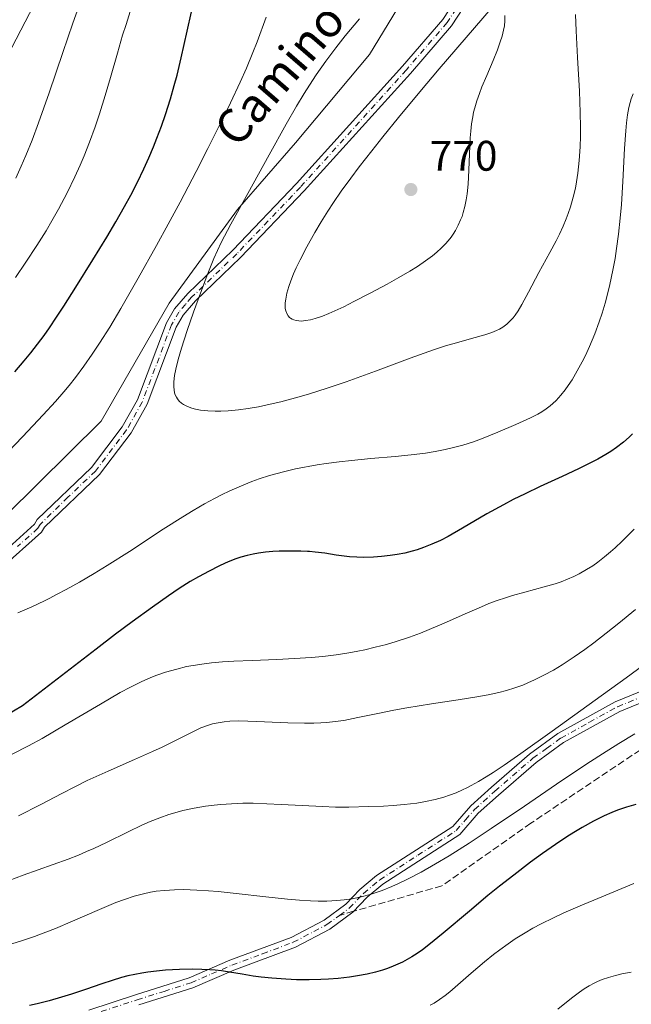
# Model space of a CAD drawing. Units: metres. Extents: x 638703 to 642158, y 4702053 to 4704749.
# Drawn here: x 639387 to 639531, y 4703840 to 4704071 of the extents above; entities that cross this region are included whole.
import ezdxf
from ezdxf.enums import TextEntityAlignment as Align

# ---------------------------------------------------------------- set-up
doc = ezdxf.new("R2010")
doc.units = ezdxf.units.M
doc.header["$MEASUREMENT"] = 0
doc.linetypes.add('DGN Style 3', pattern=[2.307223458686699, 1.648016756204785, -0.6592067024819142])
doc.linetypes.add('DGN Style 4', pattern=[2.6384748266838614, 1.318413404963828, -0.6592067024819142, 0.001648016756204785, -0.6592067024819142])
for name, color, linetype, lineweight in [('Arbolado forestal CxS', 92, 'Continuous', 0), ('Camino Cxs', 7, 'Continuous', 0), ('Camino eje', 30, 'DGN Style 4', 13), ('Curva de nivel maestra', 30, 'Continuous', 30), ('Curva de nivel normal', 30, 'Continuous', 0), ('Matorral CxS', 135, 'Continuous', 0), ('Punto de cota en terreno', 7, 'Continuous', 0), ('Rótulo de punto de cota en terreno', 7, 'Continuous', 0), ('Senda', 7, 'DGN Style 3', 0), ('Senda no paivmentada conexión', 7, 'DGN Style 3', 0), ('Texto cartográfico', 7, 'Continuous', 0)]:
    doc.layers.add(name, color=color, linetype=linetype, lineweight=lineweight)
doc.styles.add('Style-Arial', font='txt')

# ---------------------------------------------------------------- blocks, each defined once
blk = doc.blocks.new('5PATER')
at = {"layer": 'Punto de cota en terreno', "linetype": 'Continuous', "lineweight": 0}
h = blk.add_hatch(color=51, dxfattribs=at)
edge = h.paths.add_edge_path()
edge.add_ellipse((0, 0), major_axis=(-0.1095731443231308, -0.1110710700762829), ratio=0.9994222409660322, start_angle=0, end_angle=360)
blk = doc.blocks.new('*U11')
at = {"layer": 'Camino Cxs', "color": 7, "linetype": 'Continuous', "lineweight": 0}
for points in [[(639542.1101000002, 4703914.4001, 732.1389000000055), (639527.9901000002, 4703908.630100001, 732.751900000003), (639514.8300999999, 4703901.350099999, 733.3993000000046), (639508.4101, 4703896.710100001, 733.8846999999951), (639499.5201000003, 4703889.020099999, 734.1119999999937), (639494.8201000001, 4703884.8101, 734.0151000000043), (639490.4901000002, 4703879.780099999, 733.0476999999955), (639472.4600999998, 4703868.210100001, 731.5163000000031), (639468.7801000001, 4703865.110099999, 730.8681999999973), (639465.3601000002, 4703861.590100001, 730.0420000000014), (639459.9801000003, 4703857.620100001, 728.8107000000019), (639451.9401000004, 4703853.4101, 727.5427000000054), (639437.4801000003, 4703848.030099999, 725.3781000000017), (639427.8901000004, 4703843.890100001, 724.1674000000058), (639415.2200999996, 4703839.890100001, 723.2142000000022)], [(639381.1601, 4703943.9801, 758.7479000000022), (639390.7001, 4703952.530099999, 759.7402000000002), (639391.3400999998, 4703953.6601, 759.7611000000034), (639404.0900999998, 4703965.850099999, 758.7948999999935), (639411.2901, 4703975.340100001, 759.0319000000018), (639414.8601000002, 4703981.710100001, 759.2470999999932), (639421.7200999996, 4703999.780099999, 760.2776000000014), (639423.5601000005, 4704003.020099999, 760.4419999999955), (639426.6801000005, 4704006.610099999, 760.0501999999979), (639437.2801000001, 4704016.800100001, 761.3154000000069), (639452.1801000005, 4704032.4001, 763.4734000000027), (639477.0100999996, 4704059.880100001, 764.9477999999945), (639486.5000999998, 4704070.880100001, 764.6076999999932), (639496.0201000003, 4704085.450099999, 762.7605999999942), (639505.5701000001, 4704102.5801, 762.1189000000013), (639511.6601, 4704111.420100001, 763.3796000000002), (639521.4901000002, 4704120.350099999, 762.3016999999965), (639532.6401000004, 4704130.700099999, 762.3317999999999), (639548.6001000004, 4704147.950099999, 759.520399999994), (639571.3101000005, 4704170.5601, 759.7936000000045), (639577.6801000005, 4704176.2301, 759.3127999999998), (639588.7901, 4704183.020099999, 758.0066999999982), (639611.0800999999, 4704194.8301, 757.8815999999933)], [(639612.2901, 4704192.640100001, 757.8295999999973), (639590.0201000003, 4704180.850099999, 757.8806999999942), (639579.1700999998, 4704174.210100001, 758.8655), (639573.0201000003, 4704168.7401, 759.3102999999975), (639550.4001000002, 4704146.210100001, 759.5681999999942), (639534.4101, 4704128.940099999, 761.5907000000007), (639523.1801000005, 4704118.5101, 762.0638000000035), (639513.5500999996, 4704109.7601, 762.700800000006), (639507.7001, 4704101.2601, 761.7121999999946), (639498.1601, 4704084.1601, 762.641499999998), (639488.5000999998, 4704069.370100001, 764.3214000000008), (639478.8800999997, 4704058.220100001, 764.5408000000026), (639454.0100999996, 4704030.700099999, 764.0803000000016), (639439.0500999996, 4704015.040100001, 761.6995000000024), (639428.4901000002, 4704004.890100001, 760.3531999999979), (639425.6101000002, 4704001.5601, 760.3766999999935), (639423.9901000002, 4703998.710100001, 760.2483000000066), (639417.1300999997, 4703980.6501, 759.511599999998), (639413.3901000004, 4703973.970100001, 759.1530999999959), (639405.9600999998, 4703964.1801, 758.7660999999936), (639393.0701000001, 4703951.850099999, 759.6631999999955), (639392.3601000002, 4703950.670100001, 759.6701999999932), (639382.8000999996, 4703942.090100001, 758.5964999999997)], [(639403.4401000004, 4703838.630100001, 723.7810000000028), (639414.4301000005, 4703842.2601, 723.8181999999942), (639426.9901000002, 4703846.220100001, 724.8839000000008), (639436.5500999996, 4703850.360099999, 726.0348999999987), (639450.9200999998, 4703855.700099999, 728.0160999999936), (639458.6501000002, 4703859.7501, 729.3791999999958), (639463.7100999998, 4703863.4801, 730.2998999999982), (639467.0701000001, 4703866.940099999, 731.0770000000048), (639470.9700999996, 4703870.220100001, 731.8257000000012), (639488.8300999999, 4703881.690099999, 733.8025000000052), (639493.0301000001, 4703886.5601, 734.933999999994), (639497.8701, 4703890.9001, 735.2287999999971), (639506.8501000004, 4703898.670100001, 735.1659000000074), (639513.4901000002, 4703903.460100001, 734.7250000000058), (639526.9101, 4703910.890100001, 733.7692999999999), (639541.0701000001, 4703916.6801, 733.2638000000007)]]:
    blk.add_polyline3d(points, dxfattribs=at)

msp = doc.modelspace()

# ---------------------------------------------------------------- linework, layer by layer
at = {"layer": 'Arbolado forestal CxS', "color": 92, "linetype": 'Continuous', "lineweight": 0}
for points in [[(639608.5131000001, 4704190.3739, 757.3341999999975), (639583.2117, 4704181.5143, 757.8110000000015), (639561.7062999997, 4704161.263499999, 758.1494999999995), (639546.5247, 4704142.277899999, 759.3959000000032), (639532.6095000004, 4704127.0889, 760.5489999999991), (639518.4751000004, 4704110.1261, 761.6186000000016), (639510.7701000003, 4704113.7653, 761.2692999999999), (639494.3548999998, 4704108.9487, 759.4440000000033), (639483.5857999995, 4704107.434699999, 757.9878999999929), (639454.9234999996, 4704110.6043, 751.8255999999965), (639445.7160999998, 4704095.780300001, 751.797900000005), (639452.8680999996, 4704088.315300001, 754.4616999999998), (639466.2610999999, 4704086.075099999, 756.5195999999996), (639482.1942999996, 4704083.890699999, 759.8699000000051), (639469.3147, 4704062.629699999, 762.0739999999934), (639451.9763000002, 4704041.905099999, 760.4723999999987), (639438.3369000005, 4704026.3463, 758.4425000000047), (639422.2955, 4704004.3795, 757.8285000000033), (639406.3799000002, 4703976.695699999, 757.6824999999953), (639383.9883000003, 4703954.586100001, 758.7813000000025)], [(639518.4751000004, 4704110.1261, 761.6186000000016), (639510.7701000003, 4704113.7653, 761.2692999999999), (639494.3548999998, 4704108.9487, 759.4440000000033), (639483.5857999995, 4704107.434699999, 757.9878999999929), (639454.9234999996, 4704110.6043, 751.8255999999965), (639445.7160999998, 4704095.780300001, 751.797900000005), (639452.8680999996, 4704088.315300001, 754.4616999999998), (639466.2610999999, 4704086.075099999, 756.5195999999996), (639482.1942999996, 4704083.890699999, 759.8699000000051), (639469.3147, 4704062.629699999, 762.0739999999934), (639451.9763000002, 4704041.905099999, 760.4723999999987), (639438.3369000005, 4704026.3463, 758.4425000000047), (639422.2955, 4704004.3795, 757.8285000000033), (639406.3799000002, 4703976.695699999, 757.6824999999953), (639383.9883000003, 4703954.586100001, 758.7813000000025)]]:
    msp.add_polyline3d(points, dxfattribs=at)
at = {"layer": 'Camino Cxs', "color": 7, "linetype": 'Continuous', "lineweight": 0}
for points in [[(639381.1601, 4703943.9801, 758.7479000000022), (639390.7001, 4703952.530099999, 759.7402000000002), (639391.3400999998, 4703953.6601, 759.7611000000034), (639404.0900999998, 4703965.850099999, 758.7948999999935), (639411.2901, 4703975.340100001, 759.0319000000018), (639414.8601000002, 4703981.710100001, 759.2470999999932), (639421.7200999996, 4703999.780099999, 760.2776000000014), (639423.5601000005, 4704003.020099999, 760.4419999999955), (639426.6801000005, 4704006.610099999, 760.0501999999979), (639437.2801000001, 4704016.800100001, 761.3154000000069), (639452.1801000005, 4704032.4001, 763.4734000000027), (639477.0100999996, 4704059.880100001, 764.9477999999945), (639486.5000999998, 4704070.880100001, 764.6076999999932), (639496.0201000003, 4704085.450099999, 762.7605999999942), (639505.5701000001, 4704102.5801, 762.1189000000013), (639511.6601, 4704111.420100001, 763.3796000000002), (639521.4901000002, 4704120.350099999, 762.3016999999965), (639532.6401000004, 4704130.700099999, 762.3317999999999), (639548.6001000004, 4704147.950099999, 759.520399999994), (639571.3101000005, 4704170.5601, 759.7936000000045), (639577.6801000005, 4704176.2301, 759.3127999999998), (639588.7901, 4704183.020099999, 758.0066999999982), (639611.0800999999, 4704194.8301, 757.8815999999933)], [(639612.2901, 4704192.640100001, 757.8295999999973), (639590.0201000003, 4704180.850099999, 757.8806999999942), (639579.1700999998, 4704174.210100001, 758.8655), (639573.0201000003, 4704168.7401, 759.3102999999975), (639550.4001000002, 4704146.210100001, 759.5681999999942), (639534.4101, 4704128.940099999, 761.5907000000007), (639523.1801000005, 4704118.5101, 762.0638000000035), (639513.5500999996, 4704109.7601, 762.700800000006), (639507.7001, 4704101.2601, 761.7121999999946), (639498.1601, 4704084.1601, 762.641499999998), (639488.5000999998, 4704069.370100001, 764.3214000000008), (639478.8800999997, 4704058.220100001, 764.5408000000026), (639454.0100999996, 4704030.700099999, 764.0803000000016), (639439.0500999996, 4704015.040100001, 761.6995000000024), (639428.4901000002, 4704004.890100001, 760.3531999999979), (639425.6101000002, 4704001.5601, 760.3766999999935), (639423.9901000002, 4703998.710100001, 760.2483000000066), (639417.1300999997, 4703980.6501, 759.511599999998), (639413.3901000004, 4703973.970100001, 759.1530999999959), (639405.9600999998, 4703964.1801, 758.7660999999936), (639393.0701000001, 4703951.850099999, 759.6631999999955), (639392.3601000002, 4703950.670100001, 759.6701999999932), (639382.8000999996, 4703942.090100001, 758.5964999999997)], [(639403.4401000004, 4703838.630100001, 723.7810000000028), (639414.4301000005, 4703842.2601, 723.8181999999942), (639426.9901000002, 4703846.220100001, 724.8839000000008), (639436.5500999996, 4703850.360099999, 726.0348999999987), (639450.9200999998, 4703855.700099999, 728.0160999999936), (639458.6501000002, 4703859.7501, 729.3791999999958), (639463.7100999998, 4703863.4801, 730.2998999999982), (639467.0701000001, 4703866.940099999, 731.0770000000048), (639470.9700999996, 4703870.220100001, 731.8257000000012), (639488.8300999999, 4703881.690099999, 733.8025000000052), (639493.0301000001, 4703886.5601, 734.933999999994), (639497.8701, 4703890.9001, 735.2287999999971), (639506.8501000004, 4703898.670100001, 735.1659000000074), (639513.4901000002, 4703903.460100001, 734.7250000000058), (639526.9101, 4703910.890100001, 733.7692999999999), (639541.0701000001, 4703916.6801, 733.2638000000007)], [(639542.1101000002, 4703914.4001, 732.1389000000055), (639527.9901000002, 4703908.630100001, 732.751900000003), (639514.8300999999, 4703901.350099999, 733.3993000000046), (639508.4101, 4703896.710100001, 733.8846999999951), (639499.5201000003, 4703889.020099999, 734.1119999999937), (639494.8201000001, 4703884.8101, 734.0151000000043), (639490.4901000002, 4703879.780099999, 733.0476999999955), (639472.4600999998, 4703868.210100001, 731.5163000000031), (639468.7801000001, 4703865.110099999, 730.8681999999973), (639465.3601000002, 4703861.590100001, 730.0420000000014), (639459.9801000003, 4703857.620100001, 728.8107000000019), (639451.9401000004, 4703853.4101, 727.5427000000054), (639437.4801000003, 4703848.030099999, 725.3781000000017), (639427.8901000004, 4703843.890100001, 724.1674000000058), (639415.2200999996, 4703839.890100001, 723.2142000000022)]]:
    msp.add_polyline3d(points, dxfattribs=at)
at = {"layer": 'Camino eje', "color": 30, "linetype": 'DGN Style 4', "lineweight": 13}
for points in [[(639497.0900999998, 4704084.8051, 762.6333000000013), (639487.5000999998, 4704070.1251, 764.1616999999969), (639477.9451000001, 4704059.050100001, 764.6316999999982), (639453.0950999996, 4704031.550100001, 763.7421999999933), (639438.1651, 4704015.920100001, 761.442200000005), (639427.5850999998, 4704005.7501, 760.0610000000015), (639426.1451000003, 4704004.085100001, 760.2253999999957), (639424.5850999998, 4704002.290100001, 760.4008999999934), (639422.8551000003, 4703999.245100001, 760.147100000002), (639415.9951, 4703981.1801, 759.3760000000038), (639412.3400999998, 4703974.655099999, 759.0660999999964), (639405.0251000002, 4703965.015100001, 758.7847999999941), (639398.5800999999, 4703958.850099999, 759.6358000000037), (639392.0450999998, 4703952.4725, 759.709400000007), (639391.5301000001, 4703951.600099999, 759.6946999999927), (639386.7600999996, 4703947.325099999, 759.3686000000016)], [(639462.2593, 4703860.855699999, 729.5953000000009), (639464.5351, 4703862.5351, 730.1478000000062), (639467.9250999996, 4703866.0251, 730.9590999999928), (639471.7150999998, 4703869.215100001, 731.6557999999933), (639480.6451000003, 4703874.950099999, 732.6891000000034), (639489.6601, 4703880.735099999, 733.4282999999997), (639491.8251, 4703883.2501, 733.9830999999978), (639493.9250999996, 4703885.6851, 734.4557999999961), (639498.6951000001, 4703889.960100001, 734.6505000000034), (639507.6300999997, 4703897.690099999, 734.380799999999), (639510.8400999998, 4703900.0101, 734.3429999999935), (639514.1601, 4703902.405099999, 733.9394999999931), (639520.8701, 4703906.120100001, 733.4630999999936), (639527.4501, 4703909.7601, 733.208700000003), (639541.5900999998, 4703915.540100001, 732.6692999999942), (639552.7100999998, 4703921.2051, 731.872199999998), (639560.0800999999, 4703925.670100001, 731.809699999998), (639565.6951000001, 4703929.9101, 731.9661000000052), (639570.4851000002, 4703934.8651, 732.0844999999972)], [(639403.8051000005, 4703837.4351, 723.290399999998), (639414.8251, 4703841.075099999, 723.5060999999987), (639421.1051000003, 4703843.0551, 723.7523999999976), (639427.4401000004, 4703845.0551, 724.5212999999932), (639432.2351000002, 4703847.1251, 725.0418000000063), (639437.0151000004, 4703849.1951, 725.7014999999956), (639444.2001, 4703851.8651, 726.626900000003), (639451.4301000005, 4703854.5551, 727.7704999999987), (639459.3151000004, 4703858.6851, 729.0773999999948), (639462.2593, 4703860.855699999, 729.5953000000009)]]:
    msp.add_polyline3d(points, dxfattribs=at)
at = {"layer": 'Curva de nivel maestra', "color": 30, "linetype": 'Continuous', "lineweight": 30, "flags": 128}
for points, elevation in [([(639386.1500000004, 4703988.270099999), (639388.3399999999, 4703990.860099999), (639389.8399999999, 4703992.700099999), (639391.4400000004, 4703994.7601), (639392.9699999997, 4703996.800100001), (639394.2400000002, 4703998.5801), (639395.9299999997, 4704001.050100001), (639397.6299999999, 4704003.6501), (639400.4299999997, 4704008.090100001), (639404.4100000003, 4704014.520099999), (639407.6799999997, 4704019.870100001), (639409.8099999997, 4704023.440099999), (639411.8600000005, 4704027.030099999), (639413.3099999997, 4704029.6801), (639414.8799999999, 4704032.7501), (639416.3899999997, 4704035.860099999), (639417.5300000003, 4704038.390100001), (639418.6399999997, 4704040.9801), (639419.4500000002, 4704043.020099999), (639420.5, 4704045.840100001), (639421.4400000004, 4704048.5701), (639422.6200000001, 4704052.290100001), (639423.5199999996, 4704055.380100001), (639424.1699999999, 4704057.8201), (639425.1299999999, 4704061.880100001), (639426.5199999996, 4704068.140100001), (639427.5300000003, 4704072.620100001)], 749.9999999999999), ([(639530.9500000002, 4703973.720100001), (639530.1600000003, 4703972.920100001), (639528.8399999999, 4703971.770099999), (639527.2300000006, 4703970.520099999), (639525.9100000003, 4703969.610099999), (639524.7400000002, 4703968.880100001), (639522.8300000001, 4703967.800100001), (639520.54, 4703966.590100001), (639518.2999999998, 4703965.5001), (639514.4600000001, 4703963.720100001), (639509.2999999998, 4703961.350099999), (639505.79, 4703959.700099999), (639503.0199999996, 4703958.340100001), (639500.7000000002, 4703957.130100001), (639496.8499999996, 4703954.970100001), (639491.0899999999, 4703951.590100001), (639487.7400000002, 4703949.700099999), (639485.9500000002, 4703948.770099999), (639483.9400000004, 4703947.860099999), (639481.9299999997, 4703947.0601), (639480.4699999997, 4703946.5601), (639479.2999999998, 4703946.2301), (639477.5899999999, 4703945.800100001), (639475.75, 4703945.420100001), (639474.1799999997, 4703945.1801), (639472.1200000001, 4703944.950099999), (639470.2100000001, 4703944.8301), (639467.9199999999, 4703944.780099999), (639466.3300000001, 4703944.8201), (639464.6100000005, 4703944.920100001), (639463.3499999996, 4703945.0601), (639461.5, 4703945.3301), (639458.8600000005, 4703945.7401), (639456.54, 4703946.030099999), (639455.2199999997, 4703946.140100001), (639454.7400000002, 4703946.170100001), (639453.1900000004, 4703946.220100001), (639450.3799999999, 4703946.2401), (639448.1100000005, 4703946.200099999), (639446.6399999997, 4703946.120100001), (639444.8899999997, 4703945.960100001), (639443.2300000006, 4703945.7401), (639442.04, 4703945.530099999), (639440.5999999996, 4703945.200099999), (639439.0999999996, 4703944.790100001), (639437.9600000001, 4703944.4101), (639436.5499999998, 4703943.880100001), (639435.4400000004, 4703943.420100001), (639433.9400000004, 4703942.7301), (639431.6799999997, 4703941.5801), (639429.2300000006, 4703940.2401), (639427.2699999996, 4703939.090100001), (639424.6399999997, 4703937.450099999), (639422.1799999997, 4703935.800100001), (639418.4000000004, 4703933.130100001), (639413.6699999999, 4703929.6801), (639409.75, 4703926.7501), (639405.1699999999, 4703923.270099999), (639387.9199999999, 4703909.960100001), (639383.7100000001, 4703907.4901)], 749.9999999999999), ([(639531.7699999996, 4703886.880100001), (639529.5300000003, 4703886.200099999), (639527.4900000002, 4703885.4901), (639526.0999999996, 4703884.950099999), (639524.3399999999, 4703884.170100001), (639521.8399999999, 4703882.9301), (639519.2100000001, 4703881.4901), (639517.2199999997, 4703880.3201), (639515.5499999998, 4703879.2601), (639512.9199999999, 4703877.5101), (639509.8899999997, 4703875.4001), (639507.0899999999, 4703873.350099999), (639503.1200000001, 4703870.3201), (639499.7599999999, 4703867.6801), (639497.0700000003, 4703865.5001), (639492.7199999997, 4703861.870100001), (639486.54, 4703856.6601), (639483.2199999997, 4703853.940099999), (639481.6900000004, 4703852.770099999), (639480.4900000002, 4703851.940099999), (639479.2599999999, 4703851.1501), (639477.04, 4703849.860099999), (639474.3399999999, 4703848.690099999), (639473.29, 4703848.300100001), (639472.3200000003, 4703847.9901), (639470.7199999997, 4703847.540100001), (639468.7800000003, 4703847.090100001), (639466.5199999996, 4703846.6601), (639464.6399999997, 4703846.380100001), (639461.9199999999, 4703846.090100001), (639459.6799999997, 4703845.9101), (639457.8499999996, 4703845.8201), (639455.1299999999, 4703845.770099999), (639452.1699999999, 4703845.790100001), (639449.6600000003, 4703845.880100001), (639446.4000000004, 4703846.120100001), (639443.8600000005, 4703846.380100001), (639442, 4703846.630100001), (639439.4000000004, 4703847.050100001), (639436.4400000004, 4703847.540100001), (639434.5899999999, 4703847.8301), (639433.1299999999, 4703848.0001), (639431.8200000003, 4703848.110099999), (639429.9400000004, 4703848.210100001), (639427.8799999999, 4703848.2401), (639424.7100000001, 4703848.170100001), (639421.4900000002, 4703848.0001), (639419.3499999996, 4703847.800100001), (639417.3200000003, 4703847.5601), (639415.8799999999, 4703847.340100001), (639414.25, 4703847.030099999), (639412.6100000005, 4703846.6601), (639411.1399999997, 4703846.270099999), (639408.9800000006, 4703845.630100001), (639406.5300000003, 4703844.8201), (639402.7100000001, 4703843.5001), (639399.4199999999, 4703842.380100001), (639397.0899999999, 4703841.6601), (639394.1399999997, 4703840.840100001), (639391.3300000001, 4703840.140100001), (639389.5700000003, 4703839.7401)], 725)]:
    msp.add_lwpolyline(points, dxfattribs=dict(at, elevation=elevation))
at = {"layer": 'Curva de nivel normal', "color": 30, "linetype": 'Continuous', "lineweight": 0, "flags": 128}
for points, elevation in [([(639385.4100000003, 4704064.3201), (639394.7999999998, 4704082.390100001)], 735), ([(639500.2699999996, 4704076.3201), (639485.6699999999, 4704059.300100001), (639481.0999999996, 4704053.880100001), (639476.1200000001, 4704047.870100001), (639472.4199999999, 4704043.3201), (639469.8300000001, 4704040.0801), (639466.8799999999, 4704036.290100001), (639464.9000000004, 4704033.6601), (639462.6900000004, 4704030.620100001), (639460.8200000003, 4704027.940099999), (639459.5199999996, 4704025.9301), (639457.9699999997, 4704023.440099999), (639456.5, 4704020.950099999), (639454.6100000005, 4704017.5701), (639453.0300000003, 4704014.530099999), (639452.0999999996, 4704012.610099999), (639451.5099999999, 4704011.2401), (639450.8499999996, 4704009.5801), (639450.4000000004, 4704008.300100001), (639449.9500000002, 4704006.7301), (639449.6399999997, 4704005.3201), (639449.5199999996, 4704004.440099999), (639449.5, 4704003.8301), (639449.54, 4704003.100099999), (639449.6500000004, 4704002.550100001), (639449.8799999999, 4704001.9101), (639450.2100000001, 4704001.360099999), (639450.5, 4704001.040100001), (639450.7699999996, 4704000.8301), (639451.1699999999, 4704000.600099999), (639451.54, 4704000.450099999), (639452.1200000001, 4704000.300100001), (639452.75, 4704000.200099999), (639453.3499999996, 4704000.1801), (639454.3200000003, 4704000.2601), (639455.4500000002, 4704000.440099999), (639456.5599999997, 4704000.7401), (639458.2400000002, 4704001.300100001), (639459.79, 4704001.920100001), (639461.1900000004, 4704002.540100001), (639463.2699999996, 4704003.530099999), (639465.6299999999, 4704004.720100001), (639469.4299999997, 4704006.710100001), (639473.4299999997, 4704008.850099999), (639476.1500000004, 4704010.360099999), (639478.7300000006, 4704011.870100001), (639480.5199999996, 4704012.9901), (639482.4199999999, 4704014.270099999), (639484.04, 4704015.470100001), (639485.0599999997, 4704016.300100001), (639486.1299999999, 4704017.280099999), (639487.1100000005, 4704018.2601), (639487.75, 4704018.9801), (639488.4400000004, 4704019.860099999), (639488.9100000003, 4704020.520099999), (639489.4400000004, 4704021.380100001), (639490.0999999996, 4704022.610099999), (639490.6699999999, 4704023.870100001), (639491, 4704024.700099999), (639491.2699999996, 4704025.590100001), (639491.6399999997, 4704027.030099999), (639491.9600000001, 4704028.5801), (639492.1799999997, 4704030.020099999), (639492.4199999999, 4704032.2601), (639492.6200000001, 4704035.5001), (639492.9400000004, 4704043.110099999), (639493.0599999997, 4704044.6601), (639493.25, 4704046.4001), (639493.5, 4704048.0601), (639493.7199999997, 4704049.110099999), (639493.9800000006, 4704050.1501), (639494.4800000006, 4704051.780099999), (639495.0700000003, 4704053.5001), (639495.6799999997, 4704055.0601), (639496.7800000003, 4704057.690099999), (639498.2999999998, 4704061.270099999), (639499.29, 4704063.7301), (639499.9800000006, 4704065.630100001), (639500.3799999999, 4704066.9101), (639500.7400000002, 4704068.3301), (639500.9400000004, 4704069.370100001), (639501.04, 4704070.5701), (639501.04, 4704071.800100001)], 765), ([(639386.3300000001, 4704033.670100001), (639387.6399999997, 4704036.4801), (639388.7000000002, 4704038.950099999), (639390.1500000004, 4704042.5701), (639391.6799999997, 4704046.630100001), (639394.1399999997, 4704053.6501), (639397.3700000001, 4704063.130100001), (639399.7300000006, 4704069.9801), (639401.1699999999, 4704073.9301)], 740), ([(639386.2800000003, 4704010.350099999), (639388.7400000002, 4704013.950099999), (639391.29, 4704017.870100001), (639393.4600000001, 4704021.350099999), (639394.8200000003, 4704023.630100001), (639396.3799999999, 4704026.4301), (639398.3899999997, 4704030.2401), (639400.2300000006, 4704034.0101), (639401.4699999997, 4704036.720100001), (639402.3899999997, 4704038.9001), (639403.6500000004, 4704042.120100001), (639404.9500000002, 4704045.6601), (639405.9900000002, 4704048.7601), (639407.3200000003, 4704053.0001), (639408.5599999997, 4704057.2501), (639410.1799999997, 4704062.940099999), (639411.4100000003, 4704067.1501), (639412.2000000002, 4704069.700099999), (639413.2000000002, 4704072.710100001)], 745), ([(639466.9400000004, 4704071.030099999), (639463.6100000005, 4704067.0001), (639461.4000000004, 4704064.200099999), (639459.0599999997, 4704061.050100001), (639456.8200000003, 4704057.850099999), (639455.25, 4704055.4801), (639454.0099999999, 4704053.530099999), (639452.1900000004, 4704050.520099999), (639449.7400000002, 4704046.3101), (639445.7400000002, 4704039.140100001), (639440.7699999996, 4704030.100099999), (639436.7999999998, 4704022.860099999), (639434.5499999998, 4704018.610099999), (639432.7800000003, 4704014.870100001), (639431.2400000002, 4704010.940099999), (639428.0599999997, 4704002.270099999), (639426.5599999997, 4703997.9801), (639425.2199999997, 4703993.840100001), (639424.4500000002, 4703991.190099999), (639423.8799999999, 4703988.890100001), (639423.5999999996, 4703987.4001), (639423.4400000004, 4703985.920100001), (639423.4100000003, 4703984.720100001), (639423.4800000006, 4703984.020099999), (639423.5999999996, 4703983.350099999), (639423.7599999999, 4703982.870100001), (639424, 4703982.3201), (639424.25, 4703981.920100001), (639424.6699999999, 4703981.420100001), (639425.1799999997, 4703980.950099999), (639425.7100000001, 4703980.590100001), (639426.6200000001, 4703980.120100001), (639427.6699999999, 4703979.7301), (639428.4900000002, 4703979.5001), (639429.6399999997, 4703979.300100001), (639431.3799999999, 4703979.100099999), (639433.1200000001, 4703979.020099999), (639434.4100000003, 4703979.030099999), (639436.1399999997, 4703979.130100001), (639438.5700000003, 4703979.360099999), (639440.8200000003, 4703979.670100001), (639443.29, 4703980.100099999), (639445.3300000001, 4703980.5101), (639448.5099999999, 4703981.2601), (639451.9299999997, 4703982.1501), (639455.0300000003, 4703983.050100001), (639459.3799999999, 4703984.420100001), (639463.8399999999, 4703985.940099999), (639470.6699999999, 4703988.4301), (639478.8600000005, 4703991.470100001), (639484.2999999998, 4703993.420100001), (639487.1299999999, 4703994.340100001), (639489.6699999999, 4703995.100099999), (639493.2199999997, 4703996.0701), (639496.3300000001, 4703996.950099999), (639498.0099999999, 4703997.5001), (639499.0999999996, 4703997.940099999), (639499.7699999996, 4703998.270099999), (639500.5300000003, 4703998.7301), (639501.5, 4703999.450099999), (639502.3899999997, 4704000.280099999), (639503, 4704000.950099999), (639503.4600000001, 4704001.550100001), (639504.1299999999, 4704002.530099999), (639505.0300000003, 4704004.030099999), (639506.6100000005, 4704006.960100001), (639509.0300000003, 4704011.520099999), (639511.5800000001, 4704016.210100001), (639513.04, 4704018.950099999), (639513.8399999999, 4704020.550100001), (639514.6900000004, 4704022.4101), (639515.4299999997, 4704024.1501), (639515.8899999997, 4704025.360099999), (639516.4199999999, 4704026.9301), (639517.0599999997, 4704029.170100001), (639517.5800000001, 4704031.3201), (639517.8700000001, 4704032.840100001), (639518.1699999999, 4704034.850099999), (639518.4800000006, 4704037.8101), (639518.6799999997, 4704041.020099999), (639518.7599999999, 4704043.5101), (639518.7699999996, 4704045.6501), (639518.7199999997, 4704049.0601), (639518.5099999999, 4704054.0601), (639518.0899999999, 4704061.950099999), (639517.75, 4704068.190099999), (639517.5999999996, 4704072.0601)], 760), ([(639382.9500000002, 4703967.7601), (639387.9299999997, 4703973.030099999), (639392.7599999999, 4703978.1601), (639395.6299999999, 4703981.3101), (639397.5899999999, 4703983.5701), (639398.8399999999, 4703985.0701), (639400.3300000001, 4703986.960100001), (639402.3300000001, 4703989.630100001), (639404.2699999996, 4703992.390100001), (639405.9699999997, 4703994.960100001), (639408.3700000001, 4703998.770099999), (639410.9699999997, 4704003.100099999), (639415.0700000003, 4704010.210100001), (639419.3399999999, 4704017.840100001), (639422.1200000001, 4704022.9101), (639424.8600000005, 4704028.030099999), (639428.6399999997, 4704035.2301), (639431.4199999999, 4704040.640100001), (639434.54, 4704046.870100001), (639436.6799999997, 4704051.300100001), (639438.9500000002, 4704056.130100001), (639440.4400000004, 4704059.4801), (639441.9400000004, 4704063.090100001), (639442.9199999999, 4704065.610099999), (639445.0300000003, 4704071.380100001)], 755), ([(639531.0999999996, 4704053.460100001), (639530.6699999999, 4704052.2301), (639530.4199999999, 4704051.370100001), (639530.1500000004, 4704050.2401), (639529.8300000001, 4704048.540100001), (639529.5700000003, 4704046.6501), (639529.3899999997, 4704044.7501), (639529.1200000001, 4704040.6501), (639528.7100000001, 4704032.860099999), (639528.3799999999, 4704027.5001), (639528.1100000005, 4704024.2601), (639527.7100000001, 4704020.530099999), (639527.2599999999, 4704017.140100001), (639526.9000000004, 4704014.870100001), (639526.3799999999, 4704012.0801), (639525.6699999999, 4704008.7301), (639525.1900000004, 4704006.7501), (639524.5499999998, 4704004.390100001), (639523.8399999999, 4704002.030099999), (639523.1699999999, 4704000.0101), (639522.1100000005, 4703997.1501), (639520.8799999999, 4703994.170100001), (639519.9400000004, 4703992.110099999), (639519.1799999997, 4703990.5801), (639518.0300000003, 4703988.4901), (639516.79, 4703986.4101), (639515.8799999999, 4703985.040100001), (639515.1699999999, 4703984.0701), (639514.1500000004, 4703982.790100001), (639513.0499999998, 4703981.5801), (639512.2599999999, 4703980.8101), (639511.6399999997, 4703980.280099999), (639510.7199999997, 4703979.5801), (639509.7199999997, 4703978.9001), (639508.7999999998, 4703978.370100001), (639507.0700000003, 4703977.5101), (639503.5999999996, 4703975.920100001), (639499.4100000003, 4703974.100099999), (639495.9900000002, 4703972.710100001), (639493.6500000004, 4703971.860099999), (639491.2100000001, 4703971.090100001), (639489.3399999999, 4703970.5701), (639487.0800000001, 4703970.050100001), (639484.6900000004, 4703969.5801), (639482.4299999997, 4703969.2401), (639479.0700000003, 4703968.8101), (639475.2999999998, 4703968.440099999), (639469.6399999997, 4703967.940099999), (639465.0800000001, 4703967.520099999), (639462.1600000003, 4703967.200099999), (639459.1200000001, 4703966.8101), (639457.04, 4703966.4901), (639451.9500000002, 4703965.550100001), (639449.1500000004, 4703964.860099999), (639445.8700000001, 4703963.950099999), (639443.4500000002, 4703963.1801), (639441.7400000002, 4703962.5701), (639439.25, 4703961.5701), (639436.54, 4703960.370100001), (639434.5599999997, 4703959.420100001), (639432.9699999997, 4703958.600099999), (639430.5999999996, 4703957.300100001), (639427.9500000002, 4703955.7601), (639425.5300000003, 4703954.280099999), (639420.9400000004, 4703951.350099999), (639413, 4703946.190099999), (639407.8099999997, 4703942.890100001), (639404.7599999999, 4703941.020099999), (639401.2999999998, 4703939.0001), (639398.1600000003, 4703937.2401), (639396.0700000003, 4703936.120100001), (639394.1399999997, 4703935.120100001), (639393.1100000005, 4703934.620100001), (639390.1100000005, 4703933.200099999), (639386.8099999997, 4703931.7501)], 755), ([(639531.3399999999, 4703951.4001), (639530.2199999997, 4703950.210100001), (639528.5899999999, 4703948.590100001), (639526.9500000002, 4703947.050100001), (639525.8099999997, 4703946.050100001), (639524.4400000004, 4703944.920100001), (639522.8200000003, 4703943.670100001), (639521.6500000004, 4703942.8301), (639520.2000000002, 4703941.9101), (639518.4800000006, 4703940.920100001), (639517.2199999997, 4703940.290100001), (639515.75, 4703939.6501), (639514.2300000006, 4703939.0701), (639512.8499999996, 4703938.610099999), (639510.2300000006, 4703937.850099999), (639505.7400000002, 4703936.640100001), (639502.8499999996, 4703935.8201), (639501.1900000004, 4703935.3101), (639499.2699999996, 4703934.6501), (639497.3200000003, 4703933.9301), (639495.5700000003, 4703933.220100001), (639492.2999999998, 4703931.8101), (639486.79, 4703929.370100001), (639483.2800000003, 4703927.860099999), (639481.2199999997, 4703927.040100001), (639478.6699999999, 4703926.100099999), (639475.5800000001, 4703925.0601), (639473.2999999998, 4703924.380100001), (639470.6600000003, 4703923.690099999), (639468.2199999997, 4703923.110099999), (639466.5499999998, 4703922.770099999), (639464.4299999997, 4703922.390100001), (639461.4500000002, 4703921.950099999), (639458.3799999999, 4703921.5801), (639455.6200000001, 4703921.3301), (639451.7000000002, 4703921.0601), (639447.5700000003, 4703920.860099999), (639441.7999999998, 4703920.630100001), (639437.4699999997, 4703920.420100001), (639434.8600000005, 4703920.2601), (639432.2599999999, 4703920.020099999), (639430.5199999996, 4703919.8201), (639427.9600000001, 4703919.440099999), (639426.3799999999, 4703919.1601), (639424.1299999999, 4703918.610099999), (639421.4600000001, 4703917.850099999), (639419.4500000002, 4703917.1801), (639417.9900000002, 4703916.600099999), (639415.7699999996, 4703915.610099999), (639413.2199999997, 4703914.370100001), (639410.8300000001, 4703913.090100001), (639406.1799999997, 4703910.4001), (639397.9600000001, 4703905.5001), (639392.54, 4703902.350099999), (639389.29, 4703900.5701), (639385.5, 4703898.630100001)], 745), ([(639531.7000000002, 4703932.5601), (639527.7599999999, 4703929.3201), (639524.8099999997, 4703926.9801), (639521.9100000003, 4703924.7601), (639519.8200000003, 4703923.220100001), (639517.3300000001, 4703921.4801), (639514.4500000002, 4703919.590100001), (639512.4299999997, 4703918.360099999), (639510.2000000002, 4703917.140100001), (639508.0199999996, 4703916.050100001), (639506.4600000001, 4703915.350099999), (639505.2199999997, 4703914.860099999), (639503.4000000004, 4703914.200099999), (639501.3899999997, 4703913.5701), (639499.5999999996, 4703913.100099999), (639497.0999999996, 4703912.540100001), (639494.4600000001, 4703912.050100001), (639490.0700000003, 4703911.350099999), (639483.8200000003, 4703910.4101), (639478.0800000001, 4703909.4901), (639475.0300000003, 4703908.940099999), (639471.2599999999, 4703908.1801), (639466.5899999999, 4703907.210100001), (639463.2599999999, 4703906.5701), (639461.2599999999, 4703906.270099999), (639459.3200000003, 4703906.0601), (639457.9000000004, 4703905.960100001), (639456.2199999997, 4703905.890100001), (639454.0499999998, 4703905.880100001), (639450.1100000005, 4703905.9901), (639444.7100000001, 4703906.2401), (639440.7599999999, 4703906.4101), (639438.5099999999, 4703906.4301), (639436.5199999996, 4703906.360099999), (639435.1900000004, 4703906.2401), (639433.7800000003, 4703906.020099999), (639432.4400000004, 4703905.720100001), (639431.3200000003, 4703905.380100001), (639429.7699999996, 4703904.790100001), (639428.1500000004, 4703904.040100001), (639425.5599999997, 4703902.720100001), (639422.7100000001, 4703901.270099999), (639420.6900000004, 4703900.280099999), (639418.4299999997, 4703899.2401), (639414.1699999999, 4703897.380100001), (639408, 4703894.690099999), (639403.1200000001, 4703892.450099999), (639400.1699999999, 4703891.020099999), (639397.1500000004, 4703889.460100001), (639392.2199999997, 4703886.880100001), (639387.0199999996, 4703884.200099999)], 740), ([(639533.6699999999, 4703919.5601), (639529.5, 4703916.520099999), (639522.2000000002, 4703911.270099999), (639512.1200000001, 4703904.030099999), (639504.7999999998, 4703898.800100001), (639500.9000000004, 4703896.090100001), (639498.2699999996, 4703894.350099999), (639496.6200000001, 4703893.300100001), (639494.8300000001, 4703892.2301), (639493.1600000003, 4703891.300100001), (639492.1299999999, 4703890.7601), (639491.1299999999, 4703890.290100001), (639489.5999999996, 4703889.610099999), (639488.0499999998, 4703889.0101), (639486.7000000002, 4703888.5601), (639484.6900000004, 4703888.020099999), (639482.4299999997, 4703887.530099999), (639480.3700000001, 4703887.200099999), (639477.4199999999, 4703886.860099999), (639474.8200000003, 4703886.640100001), (639472.6100000005, 4703886.4901), (639469.04, 4703886.350099999), (639464.4400000004, 4703886.2501), (639461.3399999999, 4703886.2601), (639458.29, 4703886.350099999), (639453.4699999997, 4703886.590100001), (639448.5999999996, 4703886.880100001), (639445.2599999999, 4703887.040100001), (639441.9800000006, 4703887.130100001), (639439.5899999999, 4703887.140100001), (639436.9000000004, 4703887.040100001), (639434.4699999997, 4703886.880100001), (639432.8399999999, 4703886.720100001), (639430.8600000005, 4703886.460100001), (639428.1600000003, 4703886.0001), (639425.5300000003, 4703885.420100001), (639423.6799999997, 4703884.9301), (639422.2199999997, 4703884.4901), (639420.0999999996, 4703883.7601), (639417.8499999996, 4703882.880100001), (639415.9199999999, 4703882.040100001), (639412.6699999999, 4703880.4801), (639407.6299999999, 4703877.9801), (639404.6200000001, 4703876.540100001), (639402.9500000002, 4703875.800100001), (639401.0300000003, 4703875.0101), (639398.6100000005, 4703874.0701), (639388.0499999998, 4703870.2501), (639383.1799999997, 4703868.4101)], 735), ([(639531.5499999998, 4703903.380100001), (639527.7400000002, 4703901.110099999), (639523.9500000002, 4703898.7601), (639521.1100000005, 4703896.940099999), (639517.6900000004, 4703894.6801), (639513.1699999999, 4703891.630100001), (639505.6399999997, 4703886.4801), (639497.8499999996, 4703881.200099999), (639492.7100000001, 4703877.8101), (639487.9800000006, 4703874.8301), (639484.7800000003, 4703872.9101), (639481.4000000004, 4703871.0001), (639478.2400000002, 4703869.360099999), (639476.1100000005, 4703868.3301), (639474.5, 4703867.620100001), (639472.2400000002, 4703866.720100001), (639469.9000000004, 4703865.9101), (639468.2699999996, 4703865.4301), (639467.04, 4703865.130100001), (639465.25, 4703864.7601), (639463.3399999999, 4703864.470100001), (639461.6600000003, 4703864.3101), (639459.2999999998, 4703864.190099999), (639457.2599999999, 4703864.1801), (639455.4900000002, 4703864.2401), (639452.9199999999, 4703864.4001), (639450.04, 4703864.6601), (639444.9500000002, 4703865.220100001), (639438.0099999999, 4703866.020099999), (639433.8399999999, 4703866.450099999), (639431.5199999996, 4703866.640100001), (639428.79, 4703866.800100001), (639425.7000000002, 4703866.890100001), (639423.5599999997, 4703866.860099999), (639421.2599999999, 4703866.720100001), (639419.2400000002, 4703866.5001), (639417.9100000003, 4703866.280099999), (639416.2999999998, 4703865.940099999), (639414.0700000003, 4703865.350099999), (639411.8099999997, 4703864.620100001), (639409.79, 4703863.850099999), (639406.0099999999, 4703862.2601), (639399.6399999997, 4703859.470100001), (639395.6399999997, 4703857.780099999), (639393.3700000001, 4703856.890100001), (639390.75, 4703855.940099999), (639387.4299999997, 4703854.840100001), (639382.0099999999, 4703853.170100001)], 730), ([(639531.2699999996, 4703868.340100001), (639528.4400000004, 4703867.1801), (639523.8200000003, 4703865.2401), (639518.6799999997, 4703863.0701), (639514.9100000003, 4703861.440099999), (639512.4500000002, 4703860.3101), (639509.5300000003, 4703858.860099999), (639507.5999999996, 4703857.8301), (639505.8300000001, 4703856.800100001), (639503.4900000002, 4703855.340100001), (639501.7800000003, 4703854.200099999), (639499.8300000001, 4703852.800100001), (639498.3499999996, 4703851.700099999), (639496.2400000002, 4703849.9801), (639493.1699999999, 4703847.340100001), (639490.0199999996, 4703844.550100001), (639488.1399999997, 4703842.940099999), (639487.0199999996, 4703842.0601), (639485.7000000002, 4703841.110099999), (639484.4500000002, 4703840.300100001), (639483.5499999998, 4703839.780099999)], 720), ([(639530.7000000002, 4703847.5601), (639528.4699999997, 4703847.140100001), (639526.9600000001, 4703846.790100001), (639525.3499999996, 4703846.3301), (639523.8399999999, 4703845.800100001), (639522.7999999998, 4703845.380100001), (639522, 4703845.0001), (639520.8499999996, 4703844.370100001), (639519.6299999999, 4703843.620100001), (639518.5599999997, 4703842.870100001), (639516.7000000002, 4703841.4301), (639513.5, 4703838.880100001)], 714.9999999999999)]:
    msp.add_lwpolyline(points, dxfattribs=dict(at, elevation=elevation))
at = {"layer": 'Matorral CxS', "color": 135, "linetype": 'Continuous', "lineweight": 0}
for points in [[(639518.4751000004, 4704110.1261, 761.6186000000016), (639510.7701000003, 4704113.7653, 761.2692999999999), (639494.3548999998, 4704108.9487, 759.4440000000033), (639483.5857999995, 4704107.434699999, 757.9878999999929), (639454.9234999996, 4704110.6043, 751.8255999999965), (639445.7160999998, 4704095.780300001, 751.797900000005), (639452.8680999996, 4704088.315300001, 754.4616999999998), (639466.2610999999, 4704086.075099999, 756.5195999999996), (639482.1942999996, 4704083.890699999, 759.8699000000051), (639469.3147, 4704062.629699999, 762.0739999999934), (639451.9763000002, 4704041.905099999, 760.4723999999987), (639438.3369000005, 4704026.3463, 758.4425000000047), (639422.2955, 4704004.3795, 757.8285000000033), (639406.3799000002, 4703976.695699999, 757.6824999999953), (639383.9883000003, 4703954.586100001, 758.7813000000025)], [(639383.9883000003, 4703954.586100001, 758.7813000000025), (639406.3799000002, 4703976.695699999, 757.6824999999953), (639422.2955, 4704004.3795, 757.8285000000033), (639438.3369000005, 4704026.3463, 758.4425000000047), (639451.9763000002, 4704041.905099999, 760.4723999999987), (639469.3147, 4704062.629699999, 762.0739999999934), (639482.1942999996, 4704083.890699999, 759.8699000000051)]]:
    msp.add_polyline3d(points, dxfattribs=at)
at = {"layer": 'Senda', "color": 7, "linetype": 'DGN Style 3', "lineweight": 0}
msp.add_polyline3d([(639570.5352999996, 4703933.113100001, 731.707899999994), (639570.6700999998, 4703928.4101, 731.0032999999967), (639569.4101, 4703926.340100001, 730.9521999999997), (639566.9700999996, 4703923.780099999, 730.9839000000065), (639564.2001, 4703921.550100001, 730.7295000000014), (639556.9301000005, 4703916.2301, 730.5518000000012), (639546.0301000001, 4703909.0601, 730.1628000000055), (639534.7301000003, 4703900.960100001, 729.1276999999974), (639507.1601, 4703882.460100001, 728.2584000000061), (639486.2701000003, 4703867.780099999, 729.4208999999975), (639465.5757999998, 4703861.812100001, 730.1107000000048)], dxfattribs=at)
at = {"layer": 'Senda no paivmentada conexión', "color": 7, "linetype": 'DGN Style 3', "lineweight": 0, "extrusion": (-0.1419002021175228, -0.04092065536964536, 0.9890347984793685), "elevation": -282503.2976835556, "flags": 128}
msp.add_lwpolyline([(-4342497.631339451, 1896876.092852862), (-4342497.631339451, 1896872.602937337)], dxfattribs=at)

# ---------------------------------------------------------------- block references
at = {"layer": 'Camino Cxs', "color": 7, "linetype": 'Continuous', "lineweight": 0}
msp.add_blockref('*U11', (0, 0), dxfattribs=at)
at = {"layer": 'Punto de cota en terreno', "color": 7, "linetype": 'Continuous', "lineweight": 0, "xscale": 10, "yscale": 10, "zscale": 10}
msp.add_blockref('5PATER', (639479, 4704031, 770), dxfattribs=at)

# ---------------------------------------------------------------- texts
at = {"layer": 'Rótulo de punto de cota en terreno', "color": 7, "linetype": 'Continuous', "lineweight": 0, "style": 'Style-Arial'}
msp.add_text('770', height=7.000000000000002, dxfattribs=at).set_placement((639483.4096999997, 4704035.409700001))
at = {"layer": 'Texto cartográfico', "color": 7, "linetype": 'Continuous', "lineweight": 0, "style": 'Style-Arial'}
msp.add_text('Camino Viejo de Peña', height=8, rotation=49.15633623898567, dxfattribs=at).set_placement((639471.343620341, 4704084.815975363), align=Align.MIDDLE_CENTER)

doc.saveas('drawing.dxf')
